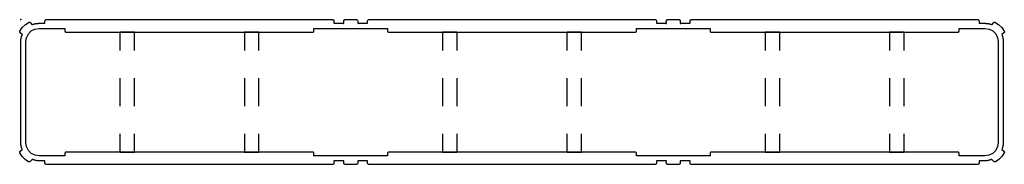
# Model space of a CAD drawing. Units: inches. Extents: x -528 to 699, y -489 to 314.
# Drawn here: x -186 to -80, y -374 to -358 of the extents above; entities that cross this region are included whole.
import ezdxf

# ---------------------------------------------------------------- set-up
doc = ezdxf.new("R2010")
doc.units = ezdxf.units.IN
doc.header["$MEASUREMENT"] = 0
doc.layers.add('STORAGE', color=4, linetype='Continuous')

# ---------------------------------------------------------------- blocks, each defined once
blk = doc.blocks.new('LMGS90_33_0P')
at = {"layer": 'STORAGE', "linetype": 'Continuous'}
for p, q in [((2.7, -0.01), (2.74, 0)), ((2.74, 0), (33.48, 0)), ((33.48, 0), (33.52, -0.01)), ((71.99, -0.01), (72.03, 0)), ((72.03, 0), (102.78, 0)), ((102.78, 0), (102.81, -0.01)), ((-0.1, -1.23), (0.15, -0.86)), ((0.15, -0.86), (0.47, -0.54)), ((0.47, -0.54), (0.84, -0.29)), ((0.84, -0.29), (0.86, -0.28)), ((0.86, -0.28), (0.9, -0.27)), ((0.9, -0.27), (0.91, -0.28)), ((0.91, -0.28), (0.95, -0.28)), ((0.95, -0.28), (1, -0.3)), ((1, -0.3), (1.22, -0.54)), ((1.13, -1.21, 0), (1.52, -1.01, 0)), ((1.22, -0.54), (1.26, -0.53)), ((1.26, -0.53), (1.3, -0.51)), ((1.3, -0.51), (1.34, -0.5)), ((1.34, -0.5), (1.38, -0.48)), ((1.38, -0.48), (1.39, -0.48)), ((1.39, -0.48), (1.4, -0.48)), ((1.4, -0.48), (1.45, -0.46)), ((1.45, -0.46), (1.47, -0.46)), ((1.47, -0.46), (1.48, -0.46)), ((1.48, -0.46), (1.53, -0.44)), ((1.52, -1.01, 0), (1.96, -0.95, 0)), ((1.53, -0.44), (1.54, -0.44)), ((1.54, -0.44), (1.59, -0.43)), ((1.59, -0.43), (1.65, -0.42)), ((1.65, -0.42), (1.75, -0.4)), ((1.75, -0.4), (1.8, -0.4)), ((1.8, -0.4), (1.86, -0.4)), ((1.86, -0.4), (1.91, -0.39)), ((1.91, -0.39), (1.96, -0.39)), ((1.96, -0.39), (1.97, -0.39)), ((1.96, -0.95, 0), (4.74, -0.95, 0)), ((1.97, -0.39), (1.99, -0.39)), ((1.99, -0.39), (2.58, -0.39)), ((2.58, -0.16), (2.59, -0.11)), ((2.58, -0.39), (2.58, -0.16)), ((2.59, -0.11), (2.61, -0.06)), ((2.59, -0.11), (2.59, -0.11)), ((2.61, -0.06), (2.65, -0.03)), ((2.65, -0.03), (2.69, -0.01)), ((2.69, -0.01), (2.7, -0.01)), ((4.74, -0.95, 0), (4.74, -1.23, 0)), ((31.48, -1.23, 0), (31.48, -0.95, 0)), ((31.48, -0.95, 0), (39.39, -0.95, 0)), ((33.52, -0.01), (33.57, -0.03)), ((33.57, -0.03), (33.61, -0.06)), ((33.61, -0.06), (33.63, -0.11)), ((33.63, -0.11), (33.63, -0.11)), ((33.63, -0.11), (33.63, -0.16)), ((33.63, -0.16), (33.63, -0.39)), ((33.63, -0.39), (34.64, -0.39)), ((34.64, -0.39), (34.64, -0.4)), ((34.64, -0.4), (34.68, -0.4)), ((34.68, -0.17), (34.69, -0.11)), ((34.68, -0.4), (34.68, -0.17)), ((34.69, -0.11), (34.71, -0.06)), ((34.71, -0.06), (34.75, -0.03)), ((34.75, -0.03), (34.79, -0.01)), ((34.79, -0.01), (34.8, 0)), ((34.8, 0), (36.07, 0)), ((36.07, 0), (36.08, -0.01)), ((36.08, -0.01), (36.12, -0.03)), ((36.12, -0.03), (36.16, -0.07)), ((36.16, -0.07), (36.18, -0.11)), ((36.18, -0.11), (36.19, -0.16)), ((36.19, -0.16), (36.19, -0.17)), ((36.19, -0.17), (36.19, -0.4)), ((36.19, -0.4), (36.23, -0.4)), ((36.23, -0.4), (36.23, -0.39)), ((36.23, -0.39), (37.22, -0.39)), ((37.22, -0.16), (37.24, -0.11)), ((37.22, -0.39), (37.22, -0.16)), ((37.22, -0.16), (37.22, -0.16)), ((37.24, -0.11), (37.26, -0.06)), ((37.24, -0.11), (37.24, -0.11)), ((37.26, -0.06), (37.29, -0.03)), ((37.29, -0.03), (37.33, -0.01)), ((37.33, -0.01), (37.34, -0.01)), ((37.34, -0.01), (37.38, 0)), ((37.38, 0), (52.76, 0)), ((39.39, -0.95, 0), (39.39, -1.24, 0)), ((52.76, 0), (68.13, 0)), ((66.12, -1.24, 0), (66.12, -0.95, 0)), ((66.12, -0.95, 0), (74.04, -0.95, 0)), ((68.13, 0), (68.17, -0.01)), ((68.17, -0.01), (68.18, -0.01)), ((68.18, -0.01), (68.22, -0.03)), ((68.22, -0.03), (68.25, -0.06)), ((68.25, -0.06), (68.28, -0.11)), ((68.28, -0.11), (68.28, -0.11)), ((68.28, -0.11), (68.29, -0.16)), ((68.29, -0.16), (68.29, -0.16)), ((68.29, -0.16), (68.29, -0.39)), ((68.29, -0.39), (69.29, -0.39)), ((69.29, -0.39), (69.29, -0.4)), ((69.29, -0.4), (69.33, -0.4)), ((69.32, -0.17), (69.33, -0.16)), ((69.33, -0.4), (69.32, -0.17)), ((69.33, -0.16), (69.34, -0.11)), ((69.34, -0.11), (69.36, -0.07)), ((69.36, -0.07), (69.39, -0.03)), ((69.39, -0.03), (69.43, -0.01)), ((69.43, -0.01), (69.45, 0)), ((69.45, 0), (70.71, 0)), ((70.71, 0), (70.72, -0.01)), ((70.72, -0.01), (70.76, -0.03)), ((70.76, -0.03), (70.8, -0.06)), ((70.8, -0.06), (70.82, -0.11)), ((70.82, -0.11), (70.83, -0.17)), ((70.83, -0.17), (70.83, -0.4)), ((70.83, -0.4), (70.87, -0.4)), ((70.87, -0.4), (70.87, -0.39)), ((70.87, -0.39), (71.88, -0.39)), ((71.88, -0.11), (71.9, -0.06)), ((71.88, -0.16), (71.88, -0.11)), ((71.88, -0.11), (71.88, -0.11)), ((71.88, -0.39), (71.88, -0.16)), ((71.9, -0.06), (71.94, -0.03)), ((71.94, -0.03), (71.99, -0.01)), ((74.04, -0.95, 0), (74.04, -1.23, 0)), ((100.77, -1.23, 0), (100.77, -0.95, 0)), ((100.77, -0.95, 0), (103.55, -0.95, 0)), ((102.81, -0.01), (102.82, -0.01)), ((102.82, -0.01), (102.87, -0.03)), ((102.87, -0.03), (102.9, -0.06)), ((102.9, -0.06), (102.92, -0.11)), ((102.92, -0.11), (102.92, -0.11)), ((102.92, -0.11), (102.93, -0.16)), ((102.93, -0.16), (102.93, -0.39)), ((102.93, -0.39), (103.52, -0.39)), ((103.52, -0.39), (103.54, -0.39)), ((103.54, -0.39), (103.55, -0.39)), ((103.55, -0.39), (103.6, -0.39)), ((103.55, -0.95, 0), (103.99, -1.01, 0)), ((103.6, -0.39), (103.65, -0.4)), ((103.65, -0.4), (103.71, -0.4)), ((103.71, -0.4), (103.76, -0.4)), ((103.76, -0.4), (103.86, -0.42)), ((103.86, -0.42), (103.92, -0.43)), ((103.92, -0.43), (103.98, -0.44)), ((103.98, -0.44), (103.98, -0.44)), ((103.98, -0.44), (104.04, -0.46)), ((103.99, -1.01, 0), (104.39, -1.21, 0)), ((104.04, -0.46), (104.04, -0.46)), ((104.04, -0.46), (104.07, -0.46)), ((104.07, -0.46), (104.11, -0.48)), ((104.11, -0.48), (104.12, -0.48)), ((104.12, -0.48), (104.13, -0.48)), ((104.13, -0.48), (104.17, -0.5)), ((104.17, -0.5), (104.21, -0.51)), ((104.21, -0.51), (104.25, -0.53)), ((104.25, -0.53), (104.29, -0.54)), ((104.29, -0.54), (104.51, -0.3)), ((104.51, -0.3), (104.56, -0.28)), ((104.56, -0.28), (104.6, -0.28)), ((104.6, -0.28), (104.61, -0.27)), ((104.61, -0.27), (104.65, -0.28)), ((104.65, -0.28), (104.67, -0.29)), ((104.67, -0.29), (105.04, -0.54)), ((105.04, -0.54), (105.36, -0.86)), ((105.36, -0.86), (105.61, -1.23)), ((-0.12, -1.27), (-0.1, -1.23)), ((-0.12, -1.28), (-0.12, -1.27)), ((-0.12, -1.33), (-0.12, -1.28)), ((-0.1, -1.37), (-0.12, -1.33)), ((-0.1, -1.38), (-0.1, -1.37)), ((-0.07, -1.41), (-0.1, -1.38)), ((-0.07, -1.42), (-0.07, -1.41)), ((0.15, -1.61), (-0.07, -1.42)), ((0.01, -2.15), (0.02, -2.08)), ((0.02, -2.08), (0.03, -2.04)), ((0.03, -2), (0.04, -1.99)), ((0.03, -2.04), (0.03, -2)), ((0.04, -1.99), (0.05, -1.94)), ((0.05, -1.94), (0.06, -1.89)), ((0.06, -1.87), (0.07, -1.84)), ((0.06, -1.89), (0.06, -1.87)), ((0.07, -1.84), (0.08, -1.79)), ((0.08, -1.79), (0.09, -1.78)), ((0.09, -1.77), (0.1, -1.73)), ((0.09, -1.78), (0.09, -1.77)), ((0.1, -1.73), (0.13, -1.65)), ((0.13, -1.66), (0.15, -1.61)), ((0.13, -1.65), (0.13, -1.66)), ((0.15, -1.61), (0.15, -1.61)), ((0.54, -2.37, 0), (0.6, -1.94, 0)), ((0.6, -1.94, 0), (0.81, -1.54, 0)), ((0.81, -1.54, 0), (1.13, -1.21, 0)), ((4.74, -1.23, 0), (4.75, -1.27, 0)), ((4.75, -1.27, 0), (4.75, -1.27, 0)), ((4.75, -1.27, 0), (4.77, -1.3, 0)), ((4.77, -1.3, 0), (4.77, -1.31, 0)), ((4.77, -1.31, 0), (4.79, -1.33, 0)), ((4.79, -1.33, 0), (4.79, -1.33, 0)), ((4.79, -1.33, 0), (4.83, -1.35, 0)), ((4.83, -1.35, 0), (4.83, -1.35, 0)), ((4.83, -1.35, 0), (4.86, -1.35, 0)), ((4.86, -1.35, 0), (4.86, -1.35, 0)), ((4.86, -1.35, 0), (31.36, -1.35, 0)), ((10.65, -1.37, 0), (10.64, -1.38, 0)), ((10.64, -1.38, 0), (10.64, -1.39, 0)), ((10.64, -1.39, 0), (10.64, -1.39, 0)), ((10.64, -1.39, 0), (10.64, -3.31, 0)), ((10.66, -1.36, 0), (10.65, -1.37, 0)), ((10.67, -1.36, 0), (10.66, -1.36, 0)), ((10.67, -1.36, 0), (10.67, -1.36, 0)), ((12.18, -1.36, 0), (10.67, -1.36, 0)), ((12.2, -1.36, 0), (12.18, -1.36, 0)), ((12.18, -1.36, 0), (12.18, -1.36, 0)), ((12.21, -1.37, 0), (12.2, -1.36, 0)), ((12.21, -1.38, 0), (12.21, -1.37, 0)), ((12.21, -1.37, 0), (12.21, -1.37, 0)), ((12.21, -1.39, 0), (12.21, -1.38, 0)), ((12.21, -1.38, 0), (12.21, -1.38, 0)), ((12.21, -3.31, 0), (12.21, -1.39, 0)), ((24.02, -1.36, 0), (24.01, -1.37, 0)), ((24.01, -1.37, 0), (24.01, -1.38, 0)), ((24.01, -1.38, 0), (24.01, -1.39, 0)), ((24.01, -1.39, 0), (24.01, -1.39, 0)), ((24.01, -1.39, 0), (24.01, -3.31, 0)), ((24.04, -1.36, 0), (24.02, -1.36, 0)), ((24.04, -1.36, 0), (24.04, -1.36, 0)), ((25.55, -1.36, 0), (24.04, -1.36, 0)), ((25.56, -1.36, 0), (25.55, -1.36, 0)), ((25.55, -1.36, 0), (25.55, -1.36, 0)), ((25.57, -1.37, 0), (25.56, -1.36, 0)), ((25.58, -1.38, 0), (25.57, -1.37, 0)), ((25.57, -1.37, 0), (25.57, -1.37, 0)), ((25.58, -1.39, 0), (25.58, -1.38, 0)), ((25.58, -1.38, 0), (25.58, -1.38, 0)), ((25.58, -3.31, 0), (25.58, -1.39, 0)), ((31.36, -1.35, 0), (31.36, -1.35, 0)), ((31.36, -1.35, 0), (31.39, -1.35, 0)), ((31.39, -1.35, 0), (31.4, -1.35, 0)), ((31.4, -1.35, 0), (31.43, -1.33, 0)), ((31.43, -1.33, 0), (31.45, -1.31, 0)), ((31.43, -1.33, 0), (31.43, -1.33, 0)), ((31.45, -1.3, 0), (31.47, -1.27, 0)), ((31.45, -1.31, 0), (31.45, -1.3, 0)), ((31.47, -1.27, 0), (31.48, -1.24, 0)), ((31.47, -1.27, 0), (31.47, -1.27, 0)), ((31.48, -1.24, 0), (31.48, -1.23, 0)), ((39.39, -1.24, 0), (39.4, -1.27, 0)), ((39.4, -1.27, 0), (39.4, -1.27, 0)), ((39.4, -1.27, 0), (39.41, -1.3, 0)), ((39.41, -1.3, 0), (39.41, -1.31, 0)), ((39.41, -1.31, 0), (39.44, -1.33, 0)), ((39.44, -1.33, 0), (39.44, -1.33, 0)), ((39.44, -1.33, 0), (39.47, -1.35, 0)), ((39.47, -1.35, 0), (39.47, -1.35, 0)), ((39.47, -1.35, 0), (39.51, -1.35, 0)), ((39.51, -1.35, 0), (52.76, -1.35, 0)), ((45.3, -1.36, 0), (45.29, -1.37, 0)), ((45.29, -1.37, 0), (45.29, -1.38, 0)), ((45.29, -1.38, 0), (45.29, -1.39, 0)), ((45.29, -1.39, 0), (45.29, -1.39, 0)), ((45.29, -1.39, 0), (45.29, -3.31, 0)), ((45.32, -1.36, 0), (45.3, -1.36, 0)), ((45.32, -1.36, 0), (45.32, -1.36, 0)), ((46.83, -1.36, 0), (45.32, -1.36, 0)), ((46.84, -1.36, 0), (46.83, -1.36, 0)), ((46.83, -1.36, 0), (46.83, -1.36, 0)), ((46.85, -1.37, 0), (46.84, -1.36, 0)), ((46.86, -1.38, 0), (46.85, -1.37, 0)), ((46.85, -1.37, 0), (46.85, -1.37, 0)), ((46.86, -1.39, 0), (46.86, -1.38, 0)), ((46.86, -1.38, 0), (46.86, -1.38, 0)), ((46.86, -3.31, 0), (46.86, -1.39, 0)), ((52.76, -1.35, 0), (66, -1.35, 0)), ((58.66, -1.37, 0), (58.65, -1.38, 0)), ((58.65, -1.38, 0), (58.65, -1.39, 0)), ((58.65, -1.39, 0), (58.65, -1.39, 0)), ((58.65, -1.39, 0), (58.65, -3.31, 0)), ((58.67, -1.36, 0), (58.66, -1.37, 0)), ((58.68, -1.36, 0), (58.67, -1.36, 0)), ((58.68, -1.36, 0), (58.68, -1.36, 0)), ((60.2, -1.36, 0), (58.68, -1.36, 0)), ((60.21, -1.36, 0), (60.2, -1.36, 0)), ((60.2, -1.36, 0), (60.2, -1.36, 0)), ((60.22, -1.37, 0), (60.21, -1.36, 0)), ((60.22, -1.38, 0), (60.22, -1.37, 0)), ((60.22, -1.37, 0), (60.22, -1.37, 0)), ((60.23, -1.39, 0), (60.22, -1.38, 0)), ((60.22, -1.38, 0), (60.22, -1.38, 0)), ((60.23, -3.31, 0), (60.23, -1.39, 0)), ((66, -1.35, 0), (66.04, -1.35, 0)), ((66.04, -1.35, 0), (66.07, -1.33, 0)), ((66.04, -1.35, 0), (66.04, -1.35, 0)), ((66.07, -1.33, 0), (66.1, -1.31, 0)), ((66.07, -1.33, 0), (66.07, -1.33, 0)), ((66.1, -1.3, 0), (66.12, -1.27, 0)), ((66.1, -1.31, 0), (66.1, -1.3, 0)), ((66.12, -1.27, 0), (66.12, -1.24, 0)), ((66.12, -1.27, 0), (66.12, -1.27, 0)), ((74.04, -1.23, 0), (74.04, -1.24, 0)), ((74.04, -1.24, 0), (74.04, -1.27, 0)), ((74.04, -1.27, 0), (74.04, -1.27, 0)), ((74.04, -1.27, 0), (74.06, -1.3, 0)), ((74.06, -1.3, 0), (74.06, -1.31, 0)), ((74.06, -1.31, 0), (74.08, -1.33, 0)), ((74.08, -1.33, 0), (74.09, -1.33, 0)), ((74.09, -1.33, 0), (74.12, -1.35, 0)), ((74.12, -1.35, 0), (74.12, -1.35, 0)), ((74.12, -1.35, 0), (74.15, -1.35, 0)), ((74.15, -1.35, 0), (74.15, -1.35, 0)), ((74.15, -1.35, 0), (100.65, -1.35, 0)), ((79.94, -1.37, 0), (79.93, -1.38, 0)), ((79.93, -1.38, 0), (79.93, -1.39, 0)), ((79.93, -1.39, 0), (79.93, -1.39, 0)), ((79.93, -1.39, 0), (79.93, -3.31, 0)), ((79.95, -1.36, 0), (79.94, -1.37, 0)), ((79.96, -1.36, 0), (79.95, -1.36, 0)), ((79.96, -1.36, 0), (79.96, -1.36, 0)), ((81.47, -1.36, 0), (79.96, -1.36, 0)), ((81.48, -1.36, 0), (81.47, -1.36, 0)), ((81.49, -1.36, 0), (81.48, -1.36, 0)), ((81.5, -1.37, 0), (81.49, -1.36, 0)), ((81.5, -1.38, 0), (81.5, -1.37, 0)), ((81.5, -1.37, 0), (81.5, -1.37, 0)), ((81.51, -1.39, 0), (81.5, -1.38, 0)), ((81.5, -1.38, 0), (81.5, -1.38, 0)), ((81.51, -3.31, 0), (81.51, -1.39, 0)), ((93.31, -1.37, 0), (93.3, -1.38, 0)), ((93.3, -1.38, 0), (93.3, -1.39, 0)), ((93.3, -1.39, 0), (93.3, -1.39, 0)), ((93.3, -1.39, 0), (93.3, -3.31, 0)), ((93.33, -1.36, 0), (93.31, -1.36, 0)), ((93.31, -1.36, 0), (93.31, -1.37, 0)), ((93.33, -1.36, 0), (93.33, -1.36, 0)), ((94.84, -1.36, 0), (93.33, -1.36, 0)), ((94.86, -1.36, 0), (94.84, -1.36, 0)), ((94.84, -1.36, 0), (94.84, -1.36, 0)), ((94.86, -1.37, 0), (94.86, -1.36, 0)), ((94.87, -1.38, 0), (94.86, -1.37, 0)), ((94.86, -1.37, 0), (94.86, -1.37, 0)), ((94.87, -1.39, 0), (94.87, -1.38, 0)), ((94.87, -1.38, 0), (94.87, -1.38, 0)), ((94.87, -3.31, 0), (94.87, -1.39, 0)), ((100.65, -1.35, 0), (100.65, -1.35, 0)), ((100.65, -1.35, 0), (100.69, -1.35, 0)), ((100.69, -1.35, 0), (100.72, -1.33, 0)), ((100.69, -1.35, 0), (100.69, -1.35, 0)), ((100.72, -1.33, 0), (100.74, -1.31, 0)), ((100.72, -1.33, 0), (100.72, -1.33, 0)), ((100.74, -1.3, 0), (100.76, -1.27, 0)), ((100.74, -1.31, 0), (100.74, -1.3, 0)), ((100.76, -1.27, 0), (100.77, -1.23, 0)), ((100.76, -1.27, 0), (100.76, -1.27, 0)), ((104.39, -1.21, 0), (104.7, -1.54, 0)), ((104.7, -1.54, 0), (104.91, -1.94, 0)), ((104.91, -1.94, 0), (104.97, -2.37, 0)), ((105.58, -1.42), (105.36, -1.61)), ((105.36, -1.61), (105.36, -1.61)), ((105.36, -1.61), (105.38, -1.66)), ((105.38, -1.66), (105.38, -1.65)), ((105.38, -1.65), (105.41, -1.73)), ((105.41, -1.73), (105.42, -1.77)), ((105.42, -1.77), (105.42, -1.78)), ((105.42, -1.78), (105.43, -1.79)), ((105.43, -1.79), (105.44, -1.84)), ((105.44, -1.84), (105.45, -1.87)), ((105.45, -1.87), (105.45, -1.89)), ((105.45, -1.89), (105.47, -1.94)), ((105.47, -1.94), (105.48, -1.99)), ((105.48, -1.99), (105.48, -2)), ((105.48, -2), (105.49, -2.04)), ((105.49, -2.04), (105.49, -2.08)), ((105.49, -2.08), (105.5, -2.15)), ((105.61, -1.38), (105.58, -1.41)), ((105.58, -1.41), (105.58, -1.42)), ((105.61, -1.23), (105.63, -1.27)), ((105.63, -1.33), (105.61, -1.37)), ((105.61, -1.37), (105.61, -1.38)), ((105.63, -1.27), (105.63, -1.28)), ((105.63, -1.28), (105.63, -1.33)), ((0, -2.25), (0.01, -2.21)), ((0, -2.35), (0, -2.25)), ((0, -2.36), (0, -2.35)), ((0, -7.8), (0, -2.36)), ((0.01, -2.19), (0.01, -2.15)), ((0.01, -2.21), (0.01, -2.19)), ((0.54, -13.25, 0), (0.54, -2.37, 0)), ((104.97, -2.37, 0), (104.97, -13.25, 0)), ((105.5, -2.15), (105.5, -2.19)), ((105.5, -2.19), (105.51, -2.21)), ((105.51, -2.21), (105.51, -2.25)), ((105.51, -2.25), (105.51, -2.35)), ((105.51, -2.35), (105.51, -2.36)), ((105.51, -2.36), (105.51, -7.8)), ((10.64, -6.31, 0), (10.64, -9.31, 0)), ((12.21, -9.31, 0), (12.21, -6.31, 0)), ((24.01, -6.31, 0), (24.01, -9.31, 0)), ((25.58, -9.31, 0), (25.58, -6.31, 0)), ((45.29, -6.31, 0), (45.29, -9.31, 0)), ((46.86, -9.31, 0), (46.86, -6.31, 0)), ((58.65, -6.31, 0), (58.65, -9.31, 0)), ((60.23, -9.31, 0), (60.23, -6.31, 0)), ((79.93, -6.31, 0), (79.93, -9.31, 0)), ((81.51, -9.31, 0), (81.51, -6.31, 0)), ((93.3, -6.31, 0), (93.3, -9.31, 0)), ((94.87, -9.31, 0), (94.87, -6.31, 0)), ((0, -13.23), (0, -7.8)), ((105.51, -7.8), (105.51, -13.23)), ((10.64, -12.31, 0), (10.64, -14.23, 0)), ((12.21, -14.23, 0), (12.21, -12.31, 0)), ((24.01, -12.31, 0), (24.01, -14.23, 0)), ((25.58, -14.23, 0), (25.58, -12.31, 0)), ((45.29, -12.31, 0), (45.29, -14.23, 0)), ((46.86, -14.23, 0), (46.86, -12.31, 0)), ((58.65, -12.31, 0), (58.65, -14.23, 0)), ((60.23, -14.23, 0), (60.23, -12.31, 0)), ((79.93, -12.31, 0), (79.93, -14.23, 0)), ((81.51, -14.23, 0), (81.51, -12.31, 0)), ((93.3, -12.31, 0), (93.3, -14.23, 0)), ((94.87, -14.23, 0), (94.87, -12.31, 0)), ((0, -13.24), (0, -13.23)), ((0, -13.34), (0, -13.24)), ((0.01, -13.38), (0, -13.34)), ((0.01, -13.4), (0.01, -13.38)), ((0.01, -13.44), (0.01, -13.4)), ((0.02, -13.51), (0.01, -13.44)), ((0.03, -13.55), (0.02, -13.51)), ((0.03, -13.59), (0.03, -13.55)), ((0.04, -13.6), (0.03, -13.59)), ((0.05, -13.65), (0.04, -13.6)), ((0.06, -13.71), (0.05, -13.65)), ((0.06, -13.72), (0.06, -13.71)), ((0.07, -13.75), (0.06, -13.72)), ((0.61, -13.68, 0), (0.54, -13.25, 0)), ((0.81, -14.09, 0), (0.61, -13.68, 0)), ((104.9, -13.68, 0), (104.71, -14.09, 0)), ((104.97, -13.25, 0), (104.9, -13.68, 0)), ((105.45, -13.72), (105.44, -13.75)), ((105.47, -13.65), (105.45, -13.71)), ((105.45, -13.71), (105.45, -13.72)), ((105.48, -13.6), (105.47, -13.65)), ((105.49, -13.55), (105.48, -13.59)), ((105.48, -13.59), (105.48, -13.6)), ((105.5, -13.44), (105.49, -13.51)), ((105.49, -13.51), (105.49, -13.55)), ((105.51, -13.38), (105.5, -13.4)), ((105.5, -13.4), (105.5, -13.44)), ((105.51, -13.23), (105.51, -13.24)), ((105.51, -13.24), (105.51, -13.34)), ((105.51, -13.34), (105.51, -13.38)), ((-0.12, -14.26), (-0.1, -14.22)), ((-0.12, -14.31), (-0.12, -14.26)), ((-0.12, -14.32), (-0.12, -14.31)), ((-0.1, -14.36), (-0.12, -14.32)), ((-0.1, -14.21), (-0.07, -14.18)), ((-0.1, -14.22), (-0.1, -14.21)), ((0.15, -14.73), (-0.1, -14.36)), ((-0.07, -14.17), (0.15, -13.98)), ((-0.07, -14.18), (-0.07, -14.17)), ((0.08, -13.8), (0.07, -13.75)), ((0.09, -13.81), (0.08, -13.8)), ((0.09, -13.82), (0.09, -13.81)), ((0.1, -13.86), (0.09, -13.82)), ((0.13, -13.94), (0.1, -13.86)), ((0.15, -13.98), (0.13, -13.94)), ((0.13, -13.94), (0.13, -13.94)), ((0.15, -13.98), (0.15, -13.98)), ((0.47, -15.05), (0.15, -14.73)), ((1.12, -14.41, 0), (0.81, -14.09, 0)), ((1.53, -14.6, 0), (1.12, -14.41, 0)), ((1.97, -14.67, 0), (1.53, -14.6, 0)), ((4.74, -14.67, 0), (1.97, -14.67, 0)), ((4.75, -14.38, 0), (4.74, -14.39, 0)), ((4.74, -14.39, 0), (4.74, -14.67, 0)), ((4.77, -14.32, 0), (4.75, -14.35, 0)), ((4.75, -14.35, 0), (4.75, -14.35, 0)), ((4.75, -14.35, 0), (4.75, -14.38, 0)), ((4.79, -14.29, 0), (4.77, -14.32, 0)), ((4.83, -14.27, 0), (4.79, -14.29, 0)), ((4.86, -14.27, 0), (4.83, -14.27, 0)), ((4.83, -14.27, 0), (4.83, -14.27, 0)), ((31.36, -14.27, 0), (4.86, -14.27, 0)), ((4.86, -14.27, 0), (4.86, -14.27, 0)), ((10.64, -14.23, 0), (10.64, -14.24, 0)), ((10.64, -14.24, 0), (10.65, -14.25, 0)), ((10.65, -14.25, 0), (10.66, -14.26, 0)), ((10.66, -14.26, 0), (10.67, -14.27, 0)), ((10.67, -14.27, 0), (12.18, -14.27, 0)), ((12.18, -14.27, 0), (12.2, -14.26, 0)), ((12.2, -14.26, 0), (12.21, -14.25, 0)), ((12.21, -14.24, 0), (12.21, -14.23, 0)), ((12.21, -14.25, 0), (12.21, -14.24, 0)), ((24.01, -14.23, 0), (24.01, -14.24, 0)), ((24.01, -14.24, 0), (24.01, -14.25, 0)), ((24.01, -14.25, 0), (24.02, -14.26, 0)), ((24.02, -14.26, 0), (24.04, -14.27, 0)), ((24.04, -14.27, 0), (25.55, -14.27, 0)), ((25.55, -14.27, 0), (25.56, -14.26, 0)), ((25.56, -14.26, 0), (25.57, -14.25, 0)), ((25.57, -14.25, 0), (25.58, -14.24, 0)), ((25.58, -14.24, 0), (25.58, -14.23, 0)), ((31.39, -14.27, 0), (31.36, -14.27, 0)), ((31.36, -14.27, 0), (31.36, -14.27, 0)), ((31.4, -14.27, 0), (31.39, -14.27, 0)), ((31.43, -14.29, 0), (31.4, -14.27, 0)), ((31.45, -14.32, 0), (31.43, -14.29, 0)), ((31.47, -14.35, 0), (31.45, -14.32, 0)), ((31.45, -14.32, 0), (31.45, -14.32, 0)), ((31.48, -14.39, 0), (31.47, -14.35, 0)), ((31.48, -14.67, 0), (31.48, -14.39, 0)), ((39.39, -14.67, 0), (31.48, -14.67, 0)), ((39.4, -14.35, 0), (39.39, -14.39, 0)), ((39.39, -14.39, 0), (39.39, -14.67, 0)), ((39.41, -14.32, 0), (39.4, -14.35, 0)), ((39.4, -14.35, 0), (39.4, -14.35, 0)), ((39.44, -14.29, 0), (39.41, -14.32, 0)), ((39.41, -14.32, 0), (39.41, -14.32, 0)), ((39.47, -14.27, 0), (39.44, -14.29, 0)), ((39.51, -14.27, 0), (39.47, -14.27, 0)), ((39.47, -14.27, 0), (39.47, -14.27, 0)), ((52.76, -14.27, 0), (39.51, -14.27, 0)), ((45.29, -14.23, 0), (45.29, -14.24, 0)), ((45.29, -14.24, 0), (45.29, -14.25, 0)), ((45.29, -14.25, 0), (45.3, -14.26, 0)), ((45.3, -14.26, 0), (45.32, -14.27, 0)), ((45.32, -14.27, 0), (46.83, -14.27, 0)), ((46.83, -14.27, 0), (46.84, -14.26, 0)), ((46.84, -14.26, 0), (46.85, -14.25, 0)), ((46.85, -14.25, 0), (46.86, -14.24, 0)), ((46.86, -14.24, 0), (46.86, -14.23, 0)), ((66, -14.27, 0), (52.76, -14.27, 0)), ((58.65, -14.23, 0), (58.65, -14.24, 0)), ((58.65, -14.24, 0), (58.66, -14.25, 0)), ((58.66, -14.25, 0), (58.67, -14.26, 0)), ((58.67, -14.26, 0), (58.68, -14.27, 0)), ((58.68, -14.27, 0), (60.2, -14.27, 0)), ((60.2, -14.27, 0), (60.21, -14.26, 0)), ((60.21, -14.26, 0), (60.22, -14.25, 0)), ((60.22, -14.24, 0), (60.23, -14.23, 0)), ((60.22, -14.25, 0), (60.22, -14.24, 0)), ((66.04, -14.27, 0), (66, -14.27, 0)), ((66.07, -14.29, 0), (66.04, -14.27, 0)), ((66.04, -14.27, 0), (66.04, -14.27, 0)), ((66.1, -14.32, 0), (66.07, -14.29, 0)), ((66.12, -14.35, 0), (66.1, -14.32, 0)), ((66.1, -14.32, 0), (66.1, -14.32, 0)), ((66.12, -14.39, 0), (66.12, -14.35, 0)), ((66.12, -14.35, 0), (66.12, -14.35, 0)), ((66.12, -14.67, 0), (66.12, -14.39, 0)), ((74.04, -14.67, 0), (66.12, -14.67, 0)), ((74.06, -14.32, 0), (74.04, -14.35, 0)), ((74.04, -14.35, 0), (74.04, -14.39, 0)), ((74.04, -14.39, 0), (74.04, -14.67, 0)), ((74.09, -14.29, 0), (74.06, -14.32, 0)), ((74.06, -14.32, 0), (74.06, -14.32, 0)), ((74.12, -14.27, 0), (74.09, -14.29, 0)), ((74.15, -14.27, 0), (74.12, -14.27, 0)), ((74.12, -14.27, 0), (74.12, -14.27, 0)), ((100.65, -14.27, 0), (74.15, -14.27, 0)), ((74.15, -14.27, 0), (74.15, -14.27, 0)), ((79.93, -14.23, 0), (79.93, -14.24, 0)), ((79.93, -14.24, 0), (79.94, -14.25, 0)), ((79.94, -14.25, 0), (79.95, -14.26, 0)), ((79.95, -14.26, 0), (79.96, -14.27, 0)), ((79.96, -14.27, 0), (81.48, -14.27, 0)), ((81.48, -14.27, 0), (81.49, -14.26, 0)), ((81.49, -14.26, 0), (81.5, -14.25, 0)), ((81.5, -14.24, 0), (81.51, -14.23, 0)), ((81.5, -14.25, 0), (81.5, -14.24, 0)), ((93.3, -14.23, 0), (93.3, -14.24, 0)), ((93.3, -14.24, 0), (93.31, -14.25, 0)), ((93.31, -14.25, 0), (93.31, -14.26, 0)), ((93.31, -14.26, 0), (93.33, -14.27, 0)), ((93.33, -14.27, 0), (94.84, -14.27, 0)), ((94.84, -14.27, 0), (94.86, -14.26, 0)), ((94.86, -14.25, 0), (94.87, -14.24, 0)), ((94.86, -14.26, 0), (94.86, -14.25, 0)), ((94.87, -14.24, 0), (94.87, -14.23, 0)), ((100.69, -14.27, 0), (100.65, -14.27, 0)), ((100.65, -14.27, 0), (100.65, -14.27, 0)), ((100.72, -14.29, 0), (100.69, -14.27, 0)), ((100.69, -14.27, 0), (100.69, -14.27, 0)), ((100.74, -14.32, 0), (100.72, -14.29, 0)), ((100.76, -14.35, 0), (100.74, -14.32, 0)), ((100.77, -14.38, 0), (100.76, -14.35, 0)), ((100.76, -14.35, 0), (100.76, -14.35, 0)), ((100.77, -14.39, 0), (100.77, -14.38, 0)), ((100.77, -14.67, 0), (100.77, -14.39, 0)), ((103.55, -14.67, 0), (100.77, -14.67, 0)), ((103.98, -14.6, 0), (103.55, -14.67, 0)), ((104.39, -14.41, 0), (103.98, -14.6, 0)), ((104.71, -14.09, 0), (104.39, -14.41, 0)), ((105.36, -14.73), (105.04, -15.05)), ((105.38, -13.94), (105.36, -13.98)), ((105.36, -13.98), (105.36, -13.98)), ((105.36, -13.98), (105.58, -14.17)), ((105.61, -14.36), (105.36, -14.73)), ((105.41, -13.86), (105.38, -13.94)), ((105.38, -13.94), (105.38, -13.94)), ((105.42, -13.82), (105.41, -13.86)), ((105.43, -13.8), (105.42, -13.81)), ((105.42, -13.81), (105.42, -13.82)), ((105.44, -13.75), (105.43, -13.8)), ((105.58, -14.17), (105.58, -14.18)), ((105.58, -14.18), (105.61, -14.21)), ((105.61, -14.21), (105.61, -14.22)), ((105.61, -14.22), (105.63, -14.26)), ((105.63, -14.32), (105.61, -14.36)), ((105.63, -14.26), (105.63, -14.31)), ((105.63, -14.31), (105.63, -14.32)), ((0.84, -15.31), (0.47, -15.05)), ((0.86, -15.31), (0.84, -15.31)), ((0.9, -15.32), (0.86, -15.31)), ((0.91, -15.32), (0.9, -15.32)), ((0.95, -15.31), (0.91, -15.32)), ((1, -15.29), (0.95, -15.31)), ((1.22, -15.05), (1, -15.29)), ((1.26, -15.06), (1.22, -15.05)), ((1.3, -15.08), (1.26, -15.06)), ((1.34, -15.09), (1.3, -15.08)), ((1.38, -15.11), (1.34, -15.09)), ((1.39, -15.11), (1.38, -15.11)), ((1.4, -15.11), (1.39, -15.11)), ((1.45, -15.13), (1.4, -15.11)), ((1.47, -15.13), (1.45, -15.13)), ((1.48, -15.13), (1.47, -15.13)), ((1.53, -15.15), (1.48, -15.13)), ((1.54, -15.15), (1.53, -15.15)), ((1.59, -15.16), (1.54, -15.15)), ((1.65, -15.17), (1.59, -15.16)), ((1.75, -15.19), (1.65, -15.17)), ((1.8, -15.19), (1.75, -15.19)), ((1.86, -15.19), (1.8, -15.19)), ((1.91, -15.2), (1.86, -15.19)), ((1.96, -15.2), (1.91, -15.2)), ((1.97, -15.2), (1.96, -15.2)), ((1.99, -15.2), (1.97, -15.2)), ((2.58, -15.2), (1.99, -15.2)), ((2.58, -15.43), (2.58, -15.2)), ((2.59, -15.48), (2.58, -15.43)), ((2.61, -15.53), (2.59, -15.48)), ((2.59, -15.48), (2.59, -15.48)), ((2.65, -15.56), (2.61, -15.53)), ((2.69, -15.58), (2.65, -15.56)), ((2.7, -15.59), (2.69, -15.58)), ((2.74, -15.59), (2.7, -15.59)), ((33.48, -15.59), (2.74, -15.59)), ((33.52, -15.59), (33.48, -15.59)), ((33.57, -15.56), (33.52, -15.59)), ((33.61, -15.53), (33.57, -15.56)), ((33.63, -15.48), (33.61, -15.53)), ((34.64, -15.2), (33.63, -15.2)), ((33.63, -15.2), (33.63, -15.43)), ((33.63, -15.43), (33.63, -15.48)), ((33.63, -15.48), (33.63, -15.48)), ((34.68, -15.19), (34.64, -15.19)), ((34.64, -15.19), (34.64, -15.2)), ((34.68, -15.43), (34.68, -15.19)), ((34.69, -15.48), (34.68, -15.43)), ((34.71, -15.53), (34.69, -15.48)), ((34.75, -15.56), (34.71, -15.53)), ((34.79, -15.58), (34.75, -15.56)), ((34.8, -15.59), (34.79, -15.58)), ((36.07, -15.59), (34.8, -15.59)), ((36.08, -15.58), (36.07, -15.59)), ((36.12, -15.56), (36.08, -15.58)), ((36.16, -15.52), (36.12, -15.56)), ((36.18, -15.48), (36.16, -15.52)), ((36.19, -15.43), (36.18, -15.48)), ((36.23, -15.19), (36.19, -15.19)), ((36.19, -15.19), (36.19, -15.42)), ((36.19, -15.42), (36.19, -15.43)), ((36.23, -15.2), (36.23, -15.19)), ((37.22, -15.2), (36.23, -15.2)), ((37.22, -15.43), (37.22, -15.2)), ((37.24, -15.48), (37.22, -15.43)), ((37.22, -15.43), (37.22, -15.43)), ((37.26, -15.53), (37.24, -15.48)), ((37.24, -15.48), (37.24, -15.48)), ((37.29, -15.56), (37.26, -15.53)), ((37.33, -15.58), (37.29, -15.56)), ((37.34, -15.59), (37.33, -15.58)), ((37.38, -15.59), (37.34, -15.59)), ((52.76, -15.59), (37.38, -15.59)), ((68.13, -15.59), (52.76, -15.59)), ((68.17, -15.59), (68.13, -15.59)), ((68.18, -15.58), (68.17, -15.59)), ((68.22, -15.56), (68.18, -15.58)), ((68.25, -15.53), (68.22, -15.56)), ((68.28, -15.48), (68.25, -15.53)), ((68.29, -15.43), (68.28, -15.48)), ((68.28, -15.48), (68.28, -15.48)), ((69.29, -15.2), (68.29, -15.2)), ((68.29, -15.2), (68.29, -15.43)), ((68.29, -15.43), (68.29, -15.43)), ((69.33, -15.19), (69.29, -15.19)), ((69.29, -15.19), (69.29, -15.2)), ((69.32, -15.42), (69.33, -15.19)), ((69.33, -15.43), (69.32, -15.42)), ((69.34, -15.48), (69.33, -15.43)), ((69.36, -15.52), (69.34, -15.48)), ((69.39, -15.56), (69.36, -15.52)), ((69.43, -15.58), (69.39, -15.56)), ((69.45, -15.59), (69.43, -15.58)), ((70.71, -15.59), (69.45, -15.59)), ((70.72, -15.58), (70.71, -15.59)), ((70.76, -15.56), (70.72, -15.58)), ((70.8, -15.53), (70.76, -15.56)), ((70.82, -15.48), (70.8, -15.53)), ((70.83, -15.43), (70.82, -15.48)), ((70.87, -15.19), (70.83, -15.19)), ((70.83, -15.19), (70.83, -15.43)), ((70.87, -15.2), (70.87, -15.19)), ((71.88, -15.2), (70.87, -15.2)), ((71.88, -15.43), (71.88, -15.2)), ((71.88, -15.48), (71.88, -15.43)), ((71.9, -15.53), (71.88, -15.48)), ((71.88, -15.48), (71.88, -15.48)), ((71.94, -15.56), (71.9, -15.53)), ((71.99, -15.59), (71.94, -15.56)), ((72.03, -15.59), (71.99, -15.59)), ((102.78, -15.59), (72.03, -15.59)), ((102.81, -15.59), (102.78, -15.59)), ((102.82, -15.58), (102.81, -15.59)), ((102.87, -15.56), (102.82, -15.58)), ((102.9, -15.53), (102.87, -15.56)), ((102.92, -15.48), (102.9, -15.53)), ((102.93, -15.43), (102.92, -15.48)), ((102.92, -15.48), (102.92, -15.48)), ((103.52, -15.2), (102.93, -15.2)), ((102.93, -15.2), (102.93, -15.43)), ((103.54, -15.2), (103.52, -15.2)), ((103.55, -15.2), (103.54, -15.2)), ((103.6, -15.2), (103.55, -15.2)), ((103.65, -15.19), (103.6, -15.2)), ((103.71, -15.19), (103.65, -15.19)), ((103.76, -15.19), (103.71, -15.19)), ((103.86, -15.17), (103.76, -15.19)), ((103.92, -15.16), (103.86, -15.17)), ((103.98, -15.15), (103.92, -15.16)), ((104.04, -15.13), (103.98, -15.15)), ((103.98, -15.15), (103.98, -15.15)), ((104.07, -15.13), (104.04, -15.13)), ((104.04, -15.13), (104.04, -15.13)), ((104.11, -15.11), (104.07, -15.13)), ((104.12, -15.11), (104.11, -15.11)), ((104.13, -15.11), (104.12, -15.11)), ((104.17, -15.09), (104.13, -15.11)), ((104.21, -15.08), (104.17, -15.09)), ((104.25, -15.06), (104.21, -15.08)), ((104.29, -15.05), (104.25, -15.06)), ((104.51, -15.29), (104.29, -15.05)), ((104.56, -15.31), (104.51, -15.29)), ((104.6, -15.32), (104.56, -15.31)), ((104.61, -15.32), (104.6, -15.32)), ((104.65, -15.31), (104.61, -15.32)), ((104.67, -15.31), (104.65, -15.31)), ((105.04, -15.05), (104.67, -15.31))]:
    blk.add_line(p, q, dxfattribs=at)
blk.add_point((0, 0), dxfattribs=at)

msp = doc.modelspace()

# ---------------------------------------------------------------- block references
msp.add_blockref('LMGS90_33_0P', (-185.85, -357.95))

doc.saveas('drawing.dxf')
